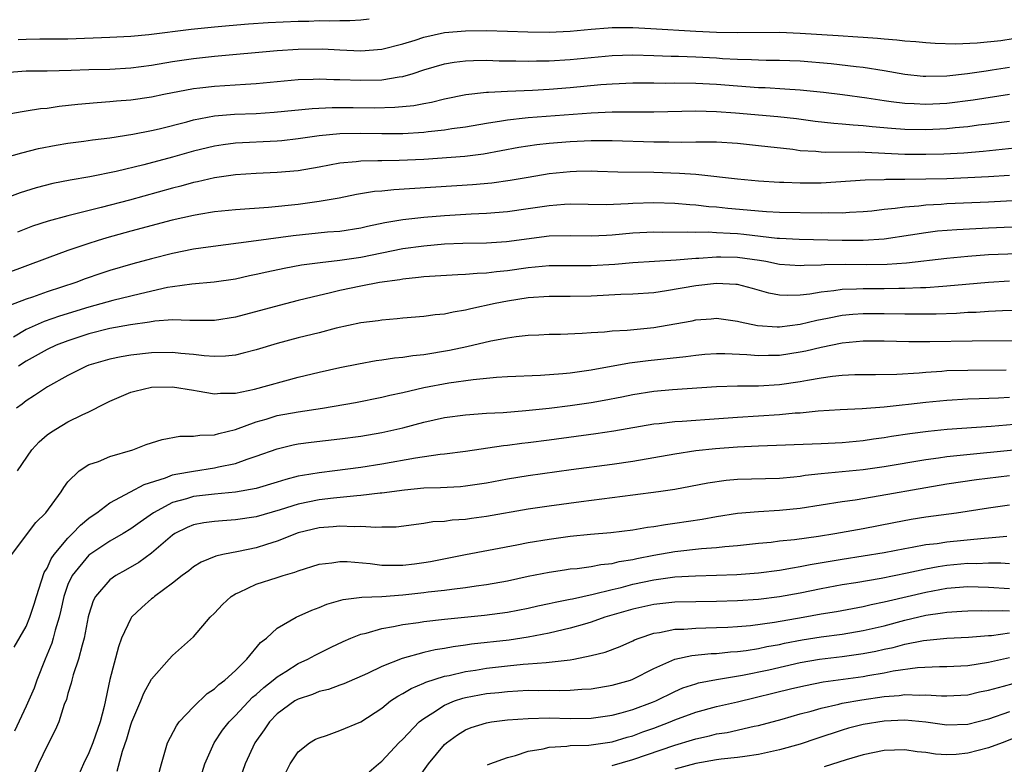
# Model space of a CAD drawing. Units: inches. Extents: x 2574000 to 2577000, y 1518000 to 1521000.
# Drawn here: x 2575176 to 2575270, y 1518283 to 1518354 of the extents above; entities that cross this region are included whole.
import ezdxf

# ---------------------------------------------------------------- set-up
doc = ezdxf.new("R2010")
doc.units = ezdxf.units.IN
doc.header["$MEASUREMENT"] = 0
doc.layers.add('LD25741518_2ft', color=141, linetype='Continuous')

msp = doc.modelspace()

# ---------------------------------------------------------------- linework, layer by layer
at = {"layer": 'LD25741518_2ft'}
for points, elevation in [([(2575176.24, 1518352.24), (2575177, 1518352.284), (2575178.302, 1518352.302), (2575179, 1518352.289), (2575181, 1518352.316), (2575185, 1518352.456), (2575187, 1518352.564), (2575188.717, 1518352.716), (2575192.787, 1518353.213), (2575195, 1518353.453), (2575196.413, 1518353.587), (2575198.263, 1518353.737), (2575200.15, 1518353.85), (2575203, 1518353.977), (2575204.008, 1518353.993), (2575205, 1518354.037), (2575205.982, 1518354.018), (2575207, 1518354.062), (2575207.942, 1518354.058), (2575209, 1518354.13), (2575209.785, 1518354.215)], 8294), ([(2575175, 1518349.095), (2575177, 1518349.233), (2575179, 1518349.247), (2575181.307, 1518349.308), (2575183, 1518349.368), (2575185, 1518349.415), (2575187, 1518349.521), (2575189, 1518349.778), (2575191, 1518350.131), (2575193, 1518350.428), (2575195, 1518350.637), (2575201, 1518351.196), (2575203, 1518351.324), (2575205.33, 1518351.33), (2575207, 1518351.241), (2575209, 1518351.163), (2575211, 1518351.309), (2575213, 1518351.81), (2575214.185, 1518352.185), (2575215, 1518352.462), (2575217, 1518352.913), (2575219, 1518353.08), (2575221, 1518353.088), (2575223, 1518353.036), (2575224.959, 1518352.959), (2575227, 1518352.925), (2575229, 1518353.019), (2575231, 1518353.226), (2575232.642, 1518353.358), (2575233, 1518353.376), (2575235, 1518353.369), (2575236.718, 1518353.282), (2575241, 1518353.029), (2575243, 1518352.951), (2575245, 1518352.917), (2575249, 1518352.924), (2575251, 1518352.856), (2575254.626, 1518352.625), (2575256.495, 1518352.495), (2575257, 1518352.445), (2575258.363, 1518352.363), (2575259, 1518352.285), (2575260.219, 1518352.219), (2575261, 1518352.107), (2575262.047, 1518352.047), (2575263, 1518351.935), (2575263.883, 1518351.883), (2575265.824, 1518351.824), (2575267.916, 1518351.916), (2575270.153, 1518352.153), (2575272.517, 1518352.517)], 8296), ([(2575175, 1518345.068), (2575176.638, 1518345.362), (2575177, 1518345.407), (2575178.373, 1518345.627), (2575179, 1518345.682), (2575180.147, 1518345.853), (2575181.953, 1518346.047), (2575183.786, 1518346.214), (2575185, 1518346.297), (2575185.63, 1518346.37), (2575187, 1518346.479), (2575189, 1518346.763), (2575190.152, 1518347), (2575193, 1518347.542), (2575193.603, 1518347.603), (2575195, 1518347.779), (2575197.975, 1518347.975), (2575199, 1518348.023), (2575203, 1518348.401), (2575204.432, 1518348.432), (2575205, 1518348.463), (2575206.408, 1518348.408), (2575207, 1518348.407), (2575209, 1518348.34), (2575211, 1518348.39), (2575212.671, 1518348.671), (2575213, 1518348.705), (2575213.985, 1518349), (2575215, 1518349.33), (2575217, 1518349.922), (2575217.926, 1518350.074), (2575219, 1518350.209), (2575219.759, 1518350.24), (2575221, 1518350.245), (2575222.202, 1518350.202), (2575223.798, 1518350.202), (2575225, 1518350.171), (2575225.796, 1518350.204), (2575227, 1518350.21), (2575229, 1518350.331), (2575233, 1518350.712), (2575235, 1518350.768), (2575237, 1518350.712), (2575238.639, 1518350.639), (2575239.371, 1518350.629), (2575241, 1518350.567), (2575243, 1518350.478), (2575243.568, 1518350.432), (2575245, 1518350.358), (2575246.326, 1518350.326), (2575247, 1518350.282), (2575247.737, 1518350.263), (2575249, 1518350.26), (2575251, 1518350.19), (2575253.945, 1518349.945), (2575256.349, 1518349.651), (2575257, 1518349.586), (2575259, 1518349.272), (2575261, 1518348.923), (2575262.743, 1518348.743), (2575263, 1518348.727), (2575265, 1518348.768), (2575266.977, 1518348.977), (2575268.749, 1518349.251), (2575269.323, 1518349.323), (2575271, 1518349.599)], 8298), ([(2575175, 1518340.955), (2575176.581, 1518341.418), (2575178.195, 1518341.805), (2575179.875, 1518342.125), (2575181, 1518342.311), (2575182.508, 1518342.508), (2575183.361, 1518342.639), (2575185, 1518342.843), (2575187.186, 1518343.186), (2575189, 1518343.545), (2575189.703, 1518343.703), (2575192.377, 1518344.377), (2575193, 1518344.551), (2575195, 1518344.931), (2575196.91, 1518345.09), (2575199, 1518345.169), (2575200.716, 1518345.284), (2575204.348, 1518345.652), (2575206.254, 1518345.746), (2575208.257, 1518345.743), (2575210.288, 1518345.711), (2575212.247, 1518345.753), (2575214.062, 1518345.938), (2575215, 1518346.133), (2575215.741, 1518346.258), (2575217, 1518346.572), (2575219.033, 1518346.967), (2575221, 1518347.192), (2575221.19, 1518347.19), (2575223, 1518347.298), (2575225.393, 1518347.393), (2575227, 1518347.492), (2575229, 1518347.647), (2575231.919, 1518347.919), (2575233, 1518348.005), (2575235, 1518348.091), (2575237, 1518348.089), (2575238.073, 1518348.073), (2575239, 1518348.085), (2575241, 1518348.076), (2575243, 1518347.982), (2575245, 1518347.806), (2575247, 1518347.652), (2575247.635, 1518347.635), (2575249.534, 1518347.534), (2575251, 1518347.431), (2575253.199, 1518347.199), (2575255.036, 1518346.964), (2575257.351, 1518346.649), (2575259, 1518346.392), (2575259.68, 1518346.32), (2575261, 1518346.135), (2575261.89, 1518346.11), (2575263, 1518346.046), (2575265, 1518346.159), (2575267.527, 1518346.473), (2575271, 1518347.002)], 8300), ([(2575271, 1518344.402), (2575269, 1518344.143), (2575268.039, 1518344.039), (2575267, 1518343.901), (2575265.794, 1518343.794), (2575265, 1518343.704), (2575263, 1518343.602), (2575261, 1518343.636), (2575259.717, 1518343.717), (2575257.874, 1518343.874), (2575257, 1518343.979), (2575256.036, 1518344.036), (2575255, 1518344.151), (2575254.204, 1518344.204), (2575252.411, 1518344.411), (2575250.643, 1518344.643), (2575248.841, 1518344.841), (2575244.798, 1518345.202), (2575243, 1518345.327), (2575241, 1518345.374), (2575237, 1518345.294), (2575235, 1518345.3), (2575233, 1518345.278), (2575231, 1518345.183), (2575225, 1518344.75), (2575224.706, 1518344.706), (2575223, 1518344.535), (2575222.425, 1518344.425), (2575221, 1518344.214), (2575219, 1518343.87), (2575217.698, 1518343.698), (2575217, 1518343.579), (2575215.413, 1518343.413), (2575215, 1518343.351), (2575213, 1518343.223), (2575211, 1518343.218), (2575209, 1518343.262), (2575207, 1518343.223), (2575205, 1518343.027), (2575203, 1518342.73), (2575201.442, 1518342.559), (2575201, 1518342.522), (2575197, 1518342.315), (2575195.828, 1518342.172), (2575195, 1518342.048), (2575193, 1518341.572), (2575190.991, 1518340.991), (2575188.24, 1518340.24), (2575185.607, 1518339.607), (2575183.101, 1518339.101), (2575181.216, 1518338.784), (2575179.543, 1518338.457), (2575177.95, 1518338.051), (2575176.425, 1518337.576), (2575169.136, 1518334.864)], 8302), ([(2575272.092, 1518341.908), (2575268.471, 1518341.529), (2575266.614, 1518341.386), (2575264.716, 1518341.284), (2575263, 1518341.234), (2575261, 1518341.249), (2575256.547, 1518341.453), (2575253.437, 1518341.437), (2575253, 1518341.468), (2575252.472, 1518341.528), (2575251, 1518341.608), (2575250.293, 1518341.708), (2575247, 1518342.084), (2575245, 1518342.283), (2575243, 1518342.415), (2575241.586, 1518342.414), (2575241, 1518342.435), (2575239.605, 1518342.396), (2575238.418, 1518342.418), (2575237, 1518342.419), (2575233, 1518342.551), (2575231, 1518342.545), (2575229, 1518342.457), (2575227, 1518342.296), (2575225.83, 1518342.169), (2575224.093, 1518341.907), (2575220.726, 1518341.273), (2575218.948, 1518341.052), (2575215, 1518340.78), (2575212.666, 1518340.666), (2575211, 1518340.648), (2575210.622, 1518340.622), (2575209, 1518340.614), (2575208.549, 1518340.549), (2575207, 1518340.416), (2575205, 1518340.031), (2575203, 1518339.681), (2575201, 1518339.515), (2575199, 1518339.43), (2575197, 1518339.288), (2575195, 1518339.01), (2575193.374, 1518338.626), (2575193, 1518338.559), (2575191.789, 1518338.211), (2575191, 1518338.018), (2575186.881, 1518336.881), (2575184.165, 1518336.166), (2575181.502, 1518335.502), (2575181, 1518335.393), (2575179.116, 1518334.884), (2575177.614, 1518334.386), (2575176.171, 1518333.829)], 8304), ([(2575271, 1518339.24), (2575269, 1518339.105), (2575267, 1518339.002), (2575265, 1518338.925), (2575263, 1518338.869), (2575261, 1518338.838), (2575259.159, 1518338.841), (2575259, 1518338.828), (2575257.198, 1518338.801), (2575253, 1518338.505), (2575251, 1518338.489), (2575249.439, 1518338.561), (2575249, 1518338.569), (2575247, 1518338.704), (2575245, 1518338.889), (2575241.308, 1518339.308), (2575241, 1518339.319), (2575239.439, 1518339.439), (2575237, 1518339.515), (2575233.566, 1518339.566), (2575231.624, 1518339.624), (2575231, 1518339.634), (2575229.613, 1518339.613), (2575229, 1518339.591), (2575227, 1518339.388), (2575225, 1518339.059), (2575223.254, 1518338.746), (2575221.505, 1518338.495), (2575219.669, 1518338.331), (2575212.133, 1518337.867), (2575211, 1518337.744), (2575210.309, 1518337.691), (2575208.588, 1518337.412), (2575206.919, 1518337.081), (2575205, 1518336.739), (2575203, 1518336.467), (2575200.162, 1518336.162), (2575197, 1518335.941), (2575195, 1518335.752), (2575193.513, 1518335.513), (2575193, 1518335.419), (2575190.955, 1518334.955), (2575187, 1518333.909), (2575184.719, 1518333.281), (2575183.787, 1518333), (2575183, 1518332.749), (2575181, 1518332.069), (2575179, 1518331.338), (2575175, 1518329.827)], 8306), ([(2575273, 1518336.895), (2575269, 1518336.686), (2575265, 1518336.518), (2575264.475, 1518336.475), (2575263, 1518336.403), (2575262.311, 1518336.311), (2575261, 1518336.217), (2575260.07, 1518336.07), (2575259, 1518335.972), (2575257.833, 1518335.833), (2575257, 1518335.755), (2575255.697, 1518335.697), (2575255, 1518335.638), (2575253.652, 1518335.652), (2575253, 1518335.621), (2575249, 1518335.69), (2575247.776, 1518335.776), (2575247, 1518335.811), (2575245.927, 1518335.927), (2575244.086, 1518336.086), (2575243, 1518336.202), (2575242.254, 1518336.253), (2575241, 1518336.398), (2575240.43, 1518336.43), (2575239, 1518336.563), (2575237, 1518336.632), (2575235, 1518336.57), (2575234.53, 1518336.53), (2575232.445, 1518336.446), (2575229, 1518336.486), (2575228.464, 1518336.464), (2575227, 1518336.351), (2575225, 1518336.041), (2575223, 1518335.755), (2575221, 1518335.602), (2575219.536, 1518335.536), (2575217, 1518335.372), (2575215, 1518335.207), (2575213, 1518334.983), (2575211.293, 1518334.707), (2575209.631, 1518334.369), (2575209, 1518334.215), (2575207, 1518333.895), (2575205.809, 1518333.809), (2575202.521, 1518333.479), (2575198.982, 1518332.982), (2575194.394, 1518332.395), (2575193, 1518332.178), (2575191, 1518331.779), (2575189, 1518331.276), (2575187.209, 1518330.791), (2575185, 1518330.143), (2575184.138, 1518329.861), (2575182.653, 1518329.347), (2575181.741, 1518329), (2575179, 1518328.1), (2575177.596, 1518327.597), (2575177, 1518327.4), (2575175.263, 1518326.737)], 8308), ([(2575275, 1518334.455), (2575269, 1518334.202), (2575265.948, 1518334.052), (2575264.099, 1518333.9), (2575263, 1518333.767), (2575261.529, 1518333.529), (2575259, 1518333.15), (2575257, 1518333.011), (2575255, 1518333.022), (2575250.886, 1518333.114), (2575249, 1518333.212), (2575248.774, 1518333.226), (2575245.59, 1518333.59), (2575245, 1518333.645), (2575244.299, 1518333.701), (2575243, 1518333.755), (2575242.194, 1518333.806), (2575241, 1518333.787), (2575240.168, 1518333.832), (2575237.797, 1518333.797), (2575237, 1518333.815), (2575235, 1518333.716), (2575233, 1518333.531), (2575232.486, 1518333.514), (2575231, 1518333.422), (2575229, 1518333.467), (2575227, 1518333.432), (2575222.906, 1518332.906), (2575221, 1518332.78), (2575218.727, 1518332.727), (2575217, 1518332.655), (2575215, 1518332.495), (2575213, 1518332.221), (2575209, 1518331.399), (2575207, 1518331.097), (2575205.102, 1518330.899), (2575203.337, 1518330.663), (2575201.656, 1518330.343), (2575200.003, 1518329.997), (2575199, 1518329.756), (2575198.361, 1518329.639), (2575197, 1518329.328), (2575194.976, 1518329.024), (2575192.853, 1518328.854), (2575191, 1518328.606), (2575190.522, 1518328.522), (2575187.937, 1518327.937), (2575187, 1518327.7), (2575185.298, 1518327.298), (2575183, 1518326.66), (2575180.204, 1518325.795), (2575178.727, 1518325.273), (2575177, 1518324.499), (2575175.794, 1518323.794)], 8310), ([(2575271.75, 1518331.75), (2575269, 1518331.637), (2575267, 1518331.504), (2575265, 1518331.309), (2575261.149, 1518330.851), (2575259.284, 1518330.716), (2575257.306, 1518330.694), (2575255.28, 1518330.72), (2575253.311, 1518330.689), (2575253, 1518330.66), (2575251.377, 1518330.623), (2575251, 1518330.585), (2575249, 1518330.734), (2575247.717, 1518331), (2575247.11, 1518331.11), (2575245, 1518331.4), (2575243.413, 1518331.413), (2575243, 1518331.43), (2575241.296, 1518331.295), (2575241, 1518331.291), (2575239.129, 1518331.128), (2575235, 1518330.875), (2575233.271, 1518330.729), (2575231, 1518330.588), (2575227, 1518330.602), (2575225, 1518330.414), (2575223, 1518330.127), (2575221.963, 1518330.037), (2575221, 1518329.902), (2575220.123, 1518329.877), (2575219, 1518329.768), (2575218.249, 1518329.751), (2575215, 1518329.556), (2575214.519, 1518329.482), (2575213, 1518329.333), (2575212.727, 1518329.273), (2575210.77, 1518329), (2575209, 1518328.662), (2575207, 1518328.234), (2575205.975, 1518327.975), (2575205, 1518327.759), (2575203, 1518327.275), (2575201.177, 1518326.822), (2575197, 1518325.706), (2575195, 1518325.384), (2575194.628, 1518325.372), (2575193, 1518325.386), (2575192.634, 1518325.367), (2575191, 1518325.428), (2575189.299, 1518325.299), (2575188.795, 1518325.205), (2575186.971, 1518324.971), (2575185, 1518324.624), (2575183, 1518324.1), (2575181, 1518323.441), (2575179.864, 1518323), (2575179, 1518322.594), (2575177, 1518321.484), (2575176.271, 1518321)], 8312), ([(2575271, 1518329.122), (2575268.99, 1518329.01), (2575266.825, 1518328.825), (2575265, 1518328.648), (2575264.634, 1518328.634), (2575263, 1518328.503), (2575262.497, 1518328.497), (2575261, 1518328.418), (2575260.421, 1518328.421), (2575259, 1518328.394), (2575257, 1518328.407), (2575256.365, 1518328.365), (2575255, 1518328.342), (2575254.215, 1518328.215), (2575253, 1518328.098), (2575251.899, 1518327.899), (2575251, 1518327.801), (2575249.758, 1518327.758), (2575249, 1518327.803), (2575247.998, 1518327.998), (2575246.437, 1518328.437), (2575245, 1518328.811), (2575244.831, 1518328.831), (2575243, 1518328.915), (2575241, 1518328.689), (2575238.199, 1518328.199), (2575237, 1518328.029), (2575235, 1518327.888), (2575233.848, 1518327.848), (2575231, 1518327.692), (2575229, 1518327.669), (2575227, 1518327.673), (2575225, 1518327.526), (2575223, 1518327.223), (2575221.837, 1518327), (2575219.499, 1518326.501), (2575219, 1518326.364), (2575217.816, 1518326.184), (2575217, 1518325.988), (2575216.089, 1518325.911), (2575215, 1518325.75), (2575213, 1518325.585), (2575212.473, 1518325.527), (2575211, 1518325.415), (2575210.645, 1518325.355), (2575209, 1518325.154), (2575206.634, 1518324.634), (2575205, 1518324.205), (2575203, 1518323.707), (2575201, 1518323.183), (2575199, 1518322.584), (2575197.758, 1518322.243), (2575197, 1518322.071), (2575196.046, 1518321.954), (2575195, 1518321.917), (2575194.019, 1518321.981), (2575193, 1518322.111), (2575191.777, 1518322.223), (2575191, 1518322.315), (2575189, 1518322.281), (2575187, 1518322.062), (2575186.086, 1518321.914), (2575185, 1518321.687), (2575183, 1518321.09), (2575182.771, 1518321), (2575181, 1518320.116), (2575179.048, 1518319.048), (2575177.8, 1518318.2), (2575177, 1518317.695), (2575176.619, 1518317.381), (2575176.083, 1518317)], 8314), ([(2575176.193, 1518311), (2575177.563, 1518313), (2575178.239, 1518313.761), (2575179, 1518314.428), (2575179.32, 1518314.68), (2575179.826, 1518315), (2575181, 1518315.679), (2575182.354, 1518316.354), (2575183, 1518316.648), (2575184.569, 1518317.431), (2575185, 1518317.662), (2575187, 1518318.515), (2575187.379, 1518318.621), (2575189, 1518318.997), (2575191, 1518319.032), (2575193, 1518318.7), (2575193.341, 1518318.659), (2575195, 1518318.349), (2575195.58, 1518318.42), (2575197, 1518318.439), (2575198.822, 1518318.822), (2575203, 1518319.964), (2575205, 1518320.444), (2575207, 1518320.886), (2575208.76, 1518321.24), (2575210.46, 1518321.54), (2575211, 1518321.607), (2575212.2, 1518321.8), (2575213, 1518321.87), (2575213.971, 1518322.028), (2575215, 1518322.136), (2575217.469, 1518322.531), (2575219.127, 1518322.873), (2575221.428, 1518323.428), (2575223, 1518323.721), (2575223.847, 1518323.847), (2575225, 1518323.956), (2575226.018, 1518324.018), (2575227, 1518324.057), (2575228.07, 1518324.07), (2575230.148, 1518324.149), (2575231, 1518324.223), (2575232.294, 1518324.294), (2575233, 1518324.376), (2575234.451, 1518324.451), (2575237, 1518324.709), (2575239, 1518325.043), (2575240.647, 1518325.353), (2575241, 1518325.433), (2575242.467, 1518325.533), (2575243, 1518325.585), (2575245, 1518325.312), (2575245.239, 1518325.239), (2575246.895, 1518324.895), (2575248.772, 1518324.772), (2575249, 1518324.775), (2575251, 1518325.028), (2575252.59, 1518325.41), (2575253.583, 1518325.583), (2575255, 1518325.873), (2575256.021, 1518325.979), (2575257, 1518326.046), (2575259, 1518326.047), (2575261, 1518326.017), (2575263.974, 1518326.026), (2575265.915, 1518326.085), (2575267, 1518326.156), (2575267.82, 1518326.179), (2575269, 1518326.267), (2575270.334, 1518326.334), (2575273, 1518326.377)], 8316), ([(2575175.646, 1518303), (2575177.119, 1518305), (2575177.93, 1518306.069), (2575178.886, 1518307), (2575180.352, 1518309), (2575180.593, 1518309.407), (2575181, 1518309.947), (2575182.083, 1518311), (2575183, 1518311.608), (2575183.908, 1518311.908), (2575185, 1518312.358), (2575187.191, 1518313), (2575188.485, 1518313.515), (2575189.992, 1518314.008), (2575191.699, 1518314.301), (2575193, 1518314.31), (2575193.592, 1518314.409), (2575195, 1518314.459), (2575195.416, 1518314.584), (2575197, 1518314.96), (2575199, 1518315.692), (2575199.953, 1518315.953), (2575201, 1518316.276), (2575203, 1518316.656), (2575205.331, 1518317), (2575208.468, 1518317.532), (2575211, 1518318.041), (2575211.765, 1518318.235), (2575213, 1518318.501), (2575215.027, 1518318.973), (2575217.399, 1518319.399), (2575219.726, 1518319.726), (2575221.948, 1518319.948), (2575223, 1518320.018), (2575226.161, 1518320.161), (2575228.314, 1518320.314), (2575229, 1518320.386), (2575231, 1518320.655), (2575234.678, 1518321.322), (2575236.448, 1518321.552), (2575240.058, 1518321.942), (2575241, 1518322.072), (2575241.857, 1518322.144), (2575243, 1518322.226), (2575243.775, 1518322.225), (2575245.88, 1518322.12), (2575247, 1518322.016), (2575247.95, 1518322.05), (2575249, 1518322.064), (2575251, 1518322.378), (2575251.522, 1518322.478), (2575253, 1518322.834), (2575255, 1518323.235), (2575257, 1518323.429), (2575259, 1518323.423), (2575261.368, 1518323.368), (2575263.379, 1518323.379), (2575267.438, 1518323.438), (2575273.477, 1518323.477)], 8318), ([(2575175.854, 1518294.146), (2575177, 1518296.124), (2575177.349, 1518297), (2575177.76, 1518298.24), (2575177.978, 1518299), (2575178.485, 1518300.485), (2575178.728, 1518301.272), (2575179, 1518301.702), (2575179.397, 1518302.603), (2575179.682, 1518303), (2575181, 1518304.579), (2575181.45, 1518305), (2575182.189, 1518305.811), (2575183, 1518306.47), (2575183.302, 1518306.698), (2575183.754, 1518307), (2575185, 1518307.943), (2575186.985, 1518308.985), (2575188.292, 1518309.708), (2575190.337, 1518310.337), (2575191, 1518310.607), (2575191.31, 1518310.69), (2575193, 1518310.985), (2575195, 1518311.292), (2575195.386, 1518311.386), (2575197, 1518311.712), (2575198.122, 1518312.122), (2575199, 1518312.39), (2575201, 1518313.121), (2575202.519, 1518313.481), (2575203, 1518313.576), (2575204.252, 1518313.749), (2575207, 1518314.065), (2575209, 1518314.33), (2575211, 1518314.662), (2575213, 1518315.104), (2575215, 1518315.647), (2575217, 1518316.104), (2575219, 1518316.367), (2575221, 1518316.505), (2575222.593, 1518316.593), (2575224.768, 1518316.768), (2575226.999, 1518316.999), (2575229, 1518317.246), (2575231, 1518317.534), (2575232.251, 1518317.749), (2575233.927, 1518318.073), (2575235, 1518318.297), (2575237, 1518318.622), (2575238.777, 1518318.777), (2575243, 1518319.064), (2575245, 1518319.129), (2575247, 1518319.139), (2575249, 1518319.247), (2575251, 1518319.542), (2575251.682, 1518319.682), (2575253, 1518319.905), (2575254.06, 1518320.059), (2575255, 1518320.147), (2575256.202, 1518320.202), (2575257, 1518320.213), (2575258.197, 1518320.197), (2575260.229, 1518320.229), (2575262.367, 1518320.367), (2575263, 1518320.434), (2575264.532, 1518320.532), (2575265, 1518320.578), (2575267, 1518320.64), (2575270.661, 1518320.661)], 8320), ([(2575271, 1518318.007), (2575269.944, 1518317.944), (2575268.101, 1518317.899), (2575267, 1518317.855), (2575265, 1518317.738), (2575263, 1518317.533), (2575261.332, 1518317.332), (2575260.719, 1518317.281), (2575259, 1518317.088), (2575256.926, 1518316.926), (2575254.822, 1518316.822), (2575252.694, 1518316.694), (2575251, 1518316.518), (2575250.499, 1518316.499), (2575249, 1518316.354), (2575245, 1518316.097), (2575241.87, 1518315.87), (2575241, 1518315.822), (2575239.719, 1518315.719), (2575239, 1518315.686), (2575237.507, 1518315.507), (2575237, 1518315.463), (2575233.19, 1518314.81), (2575231.457, 1518314.543), (2575227, 1518313.94), (2575225, 1518313.678), (2575224.389, 1518313.611), (2575223, 1518313.417), (2575222.616, 1518313.383), (2575219, 1518312.851), (2575217, 1518312.6), (2575216.565, 1518312.565), (2575214.223, 1518312.223), (2575211, 1518311.647), (2575209, 1518311.336), (2575206.503, 1518311), (2575205, 1518310.824), (2575203.43, 1518310.569), (2575203, 1518310.479), (2575201.819, 1518310.181), (2575201, 1518309.909), (2575199, 1518309.309), (2575197, 1518308.959), (2575195, 1518308.774), (2575193, 1518308.534), (2575192.321, 1518308.321), (2575191, 1518307.967), (2575189.175, 1518307), (2575187.892, 1518306.108), (2575187, 1518305.455), (2575186.263, 1518305), (2575185, 1518304.264), (2575183, 1518302.936), (2575181.396, 1518301), (2575181, 1518300.143), (2575180.591, 1518299), (2575180.32, 1518297.68), (2575180.147, 1518297), (2575179.772, 1518295.772), (2575179.593, 1518295), (2575179.457, 1518294.543), (2575178.806, 1518293), (2575178.026, 1518291), (2575177.761, 1518290.239), (2575177, 1518288.49), (2575175.899, 1518286.101)], 8322), ([(2575271.432, 1518315.432), (2575269.239, 1518315.239), (2575265.046, 1518314.954), (2575263.231, 1518314.769), (2575261.466, 1518314.534), (2575259.724, 1518314.276), (2575259, 1518314.15), (2575257.98, 1518314.02), (2575257, 1518313.87), (2575255, 1518313.681), (2575253, 1518313.58), (2575247, 1518313.359), (2575245, 1518313.25), (2575242.9, 1518313.101), (2575241, 1518312.899), (2575239, 1518312.591), (2575235, 1518311.901), (2575233, 1518311.613), (2575229.103, 1518311.103), (2575225, 1518310.532), (2575223, 1518310.21), (2575221, 1518309.832), (2575219, 1518309.524), (2575218.519, 1518309.481), (2575216.612, 1518309.388), (2575215, 1518309.352), (2575213.167, 1518309.167), (2575211, 1518308.862), (2575210.856, 1518308.856), (2575209, 1518308.63), (2575208.613, 1518308.612), (2575206.389, 1518308.389), (2575205, 1518308.232), (2575203, 1518307.831), (2575201.267, 1518307.267), (2575199, 1518306.594), (2575197, 1518306.309), (2575195.766, 1518306.234), (2575195, 1518306.168), (2575193.974, 1518306.027), (2575193, 1518305.828), (2575192.405, 1518305.595), (2575191.218, 1518305), (2575191, 1518304.858), (2575189, 1518303.122), (2575187.771, 1518302.23), (2575186.503, 1518301.497), (2575185.586, 1518301), (2575185, 1518300.576), (2575183.646, 1518299), (2575183.423, 1518298.577), (2575183, 1518297.27), (2575182.945, 1518297.055), (2575182.559, 1518295), (2575182.346, 1518294.346), (2575182.003, 1518293), (2575181.499, 1518291.499), (2575181.365, 1518291), (2575181.306, 1518290.694), (2575181, 1518289.71), (2575180.856, 1518289.144), (2575180.653, 1518288.653), (2575180.114, 1518287), (2575179.784, 1518286.216), (2575179, 1518284.706), (2575178.174, 1518283), (2575177.308, 1518281)], 8324), ([(2575273, 1518313.138), (2575265, 1518312.344), (2575264.221, 1518312.221), (2575263, 1518312.067), (2575259, 1518311.386), (2575257, 1518311.108), (2575253, 1518310.731), (2575251.456, 1518310.544), (2575251, 1518310.462), (2575250.389, 1518310.389), (2575249, 1518310.257), (2575245, 1518310.174), (2575243.917, 1518310.083), (2575242.17, 1518309.83), (2575240.5, 1518309.5), (2575239, 1518309.232), (2575237.454, 1518309), (2575235, 1518308.662), (2575230.05, 1518308.05), (2575227, 1518307.624), (2575225, 1518307.324), (2575221, 1518306.633), (2575219.559, 1518306.441), (2575219, 1518306.352), (2575217.718, 1518306.282), (2575217, 1518306.173), (2575215.888, 1518306.112), (2575215, 1518305.961), (2575212.376, 1518305.624), (2575211, 1518305.614), (2575210.418, 1518305.582), (2575209, 1518305.689), (2575208.346, 1518305.654), (2575207, 1518305.704), (2575206.359, 1518305.641), (2575205, 1518305.543), (2575203, 1518305.079), (2575201, 1518304.282), (2575199.968, 1518303.968), (2575199, 1518303.646), (2575197.288, 1518303.288), (2575195.804, 1518303), (2575195.148, 1518302.852), (2575193.744, 1518302.256), (2575193, 1518301.812), (2575192.544, 1518301.456), (2575191.918, 1518301), (2575191, 1518300.272), (2575189.271, 1518299), (2575189.131, 1518298.869), (2575189, 1518298.772), (2575188.054, 1518297.946), (2575187.074, 1518297), (2575187, 1518296.896), (2575186.131, 1518295), (2575185.821, 1518294.179), (2575185, 1518291.054), (2575184.459, 1518288.459), (2575184.084, 1518287), (2575183.392, 1518285), (2575183, 1518284.041), (2575182.478, 1518283), (2575182.031, 1518281.969)], 8326), ([(2575185.715, 1518282.285), (2575186.214, 1518284.214), (2575186.619, 1518285.381), (2575187, 1518286.708), (2575187.108, 1518287), (2575187.966, 1518289), (2575188.249, 1518289.751), (2575189, 1518291.096), (2575190.686, 1518293), (2575191, 1518293.336), (2575193, 1518295.122), (2575194.586, 1518297), (2575195, 1518297.409), (2575195.761, 1518298.239), (2575196.6, 1518299), (2575197, 1518299.238), (2575197.401, 1518299.401), (2575199, 1518300.157), (2575201, 1518300.821), (2575201.568, 1518301), (2575202.686, 1518301.314), (2575203, 1518301.443), (2575205, 1518302.067), (2575206.21, 1518302.21), (2575207, 1518302.344), (2575207.677, 1518302.323), (2575209.872, 1518302.128), (2575211, 1518301.972), (2575212.006, 1518301.994), (2575213, 1518301.97), (2575214.11, 1518302.11), (2575215, 1518302.225), (2575215.661, 1518302.339), (2575219, 1518302.991), (2575223.916, 1518303.916), (2575225, 1518304.136), (2575227, 1518304.477), (2575229, 1518304.743), (2575230.936, 1518304.936), (2575232.895, 1518305.105), (2575235, 1518305.353), (2575236.397, 1518305.603), (2575237, 1518305.675), (2575238.12, 1518305.881), (2575239, 1518305.993), (2575241.624, 1518306.377), (2575243, 1518306.626), (2575245, 1518306.95), (2575247, 1518307.127), (2575249, 1518307.228), (2575251, 1518307.427), (2575255, 1518308.076), (2575256.24, 1518308.24), (2575258.636, 1518308.636), (2575263, 1518309.424), (2575265, 1518309.757), (2575267.835, 1518310.165), (2575271, 1518310.541)], 8328), ([(2575189.395, 1518281), (2575189.931, 1518283), (2575190.338, 1518284.338), (2575190.511, 1518285), (2575191.366, 1518286.633), (2575191.641, 1518287), (2575193, 1518288.428), (2575194.3, 1518289.7), (2575195, 1518290.161), (2575195.422, 1518290.578), (2575196.001, 1518291), (2575197, 1518291.925), (2575198.109, 1518293), (2575199.413, 1518294.587), (2575199.972, 1518295), (2575201, 1518295.954), (2575202.824, 1518297), (2575204.306, 1518297.695), (2575205, 1518297.942), (2575205.731, 1518298.269), (2575207.292, 1518298.708), (2575209.089, 1518298.911), (2575211.001, 1518299.001), (2575213, 1518299.15), (2575215, 1518299.359), (2575215.422, 1518299.422), (2575217, 1518299.595), (2575217.701, 1518299.701), (2575219, 1518299.846), (2575220.004, 1518300.004), (2575221, 1518300.13), (2575223, 1518300.491), (2575225, 1518300.921), (2575227, 1518301.324), (2575228.451, 1518301.549), (2575229, 1518301.619), (2575229.678, 1518301.678), (2575231, 1518301.859), (2575231.946, 1518302.053), (2575233, 1518302.151), (2575233.673, 1518302.327), (2575235, 1518302.525), (2575235.385, 1518302.614), (2575237, 1518302.927), (2575239, 1518303.28), (2575241.567, 1518303.568), (2575243, 1518303.668), (2575243.769, 1518303.769), (2575245, 1518303.871), (2575247, 1518304.089), (2575248.198, 1518304.198), (2575249, 1518304.296), (2575250.438, 1518304.438), (2575252.752, 1518304.752), (2575254.307, 1518305), (2575257, 1518305.488), (2575259.923, 1518306.077), (2575261.608, 1518306.392), (2575263, 1518306.615), (2575265.936, 1518307), (2575269, 1518307.46), (2575271, 1518307.736)], 8330), ([(2575193.835, 1518282.165), (2575194.097, 1518283), (2575194.965, 1518285), (2575195.783, 1518286.217), (2575196.393, 1518287), (2575197, 1518287.597), (2575198.649, 1518289.351), (2575199, 1518289.634), (2575199.708, 1518290.292), (2575200.621, 1518291), (2575201, 1518291.323), (2575201.819, 1518291.819), (2575203, 1518292.568), (2575203.943, 1518293), (2575204.614, 1518293.385), (2575205, 1518293.581), (2575206.149, 1518294.149), (2575207.303, 1518294.697), (2575208.022, 1518295), (2575209, 1518295.384), (2575209.488, 1518295.487), (2575211, 1518295.928), (2575212.111, 1518296.111), (2575213, 1518296.315), (2575214.518, 1518296.518), (2575215, 1518296.607), (2575217, 1518296.83), (2575220.807, 1518297.193), (2575223, 1518297.487), (2575225, 1518297.87), (2575225.916, 1518298.084), (2575227, 1518298.306), (2575227.553, 1518298.447), (2575229, 1518298.72), (2575229.219, 1518298.781), (2575231.197, 1518299.197), (2575233, 1518299.662), (2575233.863, 1518299.863), (2575235, 1518300.167), (2575237, 1518300.594), (2575239, 1518300.862), (2575240.97, 1518300.97), (2575242.987, 1518301.013), (2575244.918, 1518301.083), (2575247, 1518301.241), (2575249, 1518301.496), (2575250.263, 1518301.737), (2575251, 1518301.841), (2575251.95, 1518302.05), (2575255, 1518302.572), (2575257, 1518302.864), (2575259, 1518303.191), (2575261, 1518303.584), (2575261.692, 1518303.692), (2575263, 1518303.944), (2575264.068, 1518304.069), (2575265, 1518304.217), (2575268.566, 1518304.567), (2575269, 1518304.586), (2575270.742, 1518304.742)], 8332), ([(2575271, 1518302.113), (2575270.178, 1518302.178), (2575269, 1518302.166), (2575267.881, 1518302.119), (2575267, 1518302.134), (2575265, 1518301.943), (2575264.178, 1518301.822), (2575263, 1518301.596), (2575261.216, 1518301.216), (2575258.718, 1518300.718), (2575256.301, 1518300.301), (2575255, 1518300.099), (2575253, 1518299.719), (2575251, 1518299.3), (2575249, 1518298.945), (2575247, 1518298.705), (2575245, 1518298.562), (2575243, 1518298.502), (2575241, 1518298.483), (2575239, 1518298.432), (2575237, 1518298.227), (2575235, 1518297.79), (2575232.318, 1518297), (2575231, 1518296.532), (2575230.359, 1518296.359), (2575229, 1518295.956), (2575227, 1518295.482), (2575225, 1518295.087), (2575223.184, 1518294.816), (2575219.583, 1518294.417), (2575219, 1518294.326), (2575217.816, 1518294.184), (2575217, 1518294.022), (2575216.108, 1518293.892), (2575215, 1518293.62), (2575212.946, 1518293.054), (2575211, 1518292.305), (2575209.627, 1518291.627), (2575207.358, 1518290.643), (2575207, 1518290.502), (2575205.896, 1518290.104), (2575205, 1518289.893), (2575204.382, 1518289.619), (2575203, 1518289.185), (2575202.7, 1518289), (2575201, 1518287.759), (2575200.257, 1518287), (2575199.756, 1518286.244), (2575198.859, 1518285), (2575197.944, 1518283), (2575197.249, 1518281)], 8334), ([(2575201.832, 1518282.168), (2575202.232, 1518283), (2575203, 1518284.131), (2575204.099, 1518285), (2575204.659, 1518285.341), (2575205, 1518285.489), (2575205.709, 1518285.709), (2575207, 1518286.168), (2575209, 1518287.019), (2575211, 1518288.329), (2575211.844, 1518289), (2575212.527, 1518289.473), (2575213, 1518289.71), (2575213.793, 1518290.208), (2575215, 1518290.697), (2575215.202, 1518290.798), (2575217, 1518291.362), (2575217.445, 1518291.445), (2575219, 1518291.816), (2575219.955, 1518291.955), (2575221, 1518292.132), (2575223, 1518292.366), (2575224.513, 1518292.513), (2575225, 1518292.542), (2575226.694, 1518292.694), (2575227, 1518292.698), (2575229, 1518292.937), (2575229.354, 1518293), (2575231, 1518293.338), (2575232.332, 1518293.668), (2575233.778, 1518294.222), (2575235, 1518294.745), (2575235.164, 1518294.836), (2575235.58, 1518295), (2575237, 1518295.481), (2575237.549, 1518295.549), (2575239, 1518295.854), (2575239.88, 1518295.88), (2575241, 1518295.97), (2575241.983, 1518295.983), (2575243, 1518296.017), (2575244.059, 1518296.059), (2575245, 1518296.119), (2575246.23, 1518296.23), (2575248.54, 1518296.54), (2575251.256, 1518297), (2575253, 1518297.317), (2575254.446, 1518297.553), (2575257, 1518298.022), (2575257.783, 1518298.217), (2575259, 1518298.467), (2575259.42, 1518298.58), (2575263, 1518299.402), (2575265, 1518299.77), (2575267, 1518299.945), (2575269, 1518299.889), (2575271, 1518299.74)], 8336), ([(2575209.778, 1518282.222), (2575210.676, 1518283), (2575211, 1518283.248), (2575212.623, 1518285), (2575213, 1518285.361), (2575214.569, 1518287), (2575215, 1518287.339), (2575215.868, 1518287.868), (2575217, 1518288.613), (2575217.94, 1518289), (2575218.732, 1518289.268), (2575219, 1518289.334), (2575221, 1518289.708), (2575222.178, 1518289.822), (2575223, 1518289.921), (2575225, 1518290.023), (2575225.986, 1518290.014), (2575227, 1518290.027), (2575228, 1518290), (2575229, 1518290.024), (2575230.128, 1518290.128), (2575231, 1518290.165), (2575233, 1518290.505), (2575234.765, 1518291), (2575235, 1518291.078), (2575237, 1518292.095), (2575239, 1518293.004), (2575240.645, 1518293.355), (2575242.473, 1518293.527), (2575243, 1518293.545), (2575244.314, 1518293.687), (2575245, 1518293.729), (2575245.833, 1518293.833), (2575247, 1518294.023), (2575247.803, 1518294.197), (2575249, 1518294.404), (2575249.487, 1518294.513), (2575251.165, 1518294.835), (2575253, 1518295.139), (2575255, 1518295.401), (2575257, 1518295.727), (2575259, 1518296.197), (2575261, 1518296.723), (2575263, 1518297.191), (2575264.58, 1518297.42), (2575265, 1518297.503), (2575266.421, 1518297.578), (2575267, 1518297.629), (2575268.355, 1518297.645), (2575269, 1518297.621), (2575270.342, 1518297.658), (2575271, 1518297.612)], 8338), ([(2575214.027, 1518281), (2575215.469, 1518283), (2575217, 1518284.835), (2575217.176, 1518285), (2575218.22, 1518285.78), (2575219, 1518286.24), (2575219.535, 1518286.465), (2575221, 1518286.925), (2575221.472, 1518287), (2575223, 1518287.195), (2575225, 1518287.339), (2575227, 1518287.374), (2575229, 1518287.318), (2575231, 1518287.347), (2575233, 1518287.649), (2575233.871, 1518287.871), (2575235, 1518288.192), (2575236.873, 1518288.873), (2575237.184, 1518289), (2575239, 1518289.912), (2575239.757, 1518290.243), (2575241, 1518290.655), (2575241.269, 1518290.731), (2575243, 1518291.058), (2575245.46, 1518291.46), (2575247.983, 1518291.983), (2575251, 1518292.664), (2575252.844, 1518293), (2575255, 1518293.257), (2575257, 1518293.529), (2575258.227, 1518293.773), (2575259, 1518293.954), (2575259.872, 1518294.128), (2575261, 1518294.428), (2575262.782, 1518294.782), (2575265, 1518295.012), (2575267.089, 1518295.089), (2575269, 1518295.257), (2575269.265, 1518295.265), (2575271, 1518295.508)], 8340), ([(2575221.098, 1518282.902), (2575221.316, 1518283), (2575223, 1518283.612), (2575223.789, 1518283.789), (2575225, 1518284.19), (2575226.417, 1518284.417), (2575227, 1518284.597), (2575228.673, 1518284.673), (2575229, 1518284.736), (2575230.778, 1518284.779), (2575233, 1518285.086), (2575234.457, 1518285.543), (2575235, 1518285.684), (2575235.956, 1518286.045), (2575237, 1518286.401), (2575238.567, 1518287), (2575239, 1518287.185), (2575241, 1518287.936), (2575243, 1518288.469), (2575245, 1518288.932), (2575250.193, 1518290.193), (2575251.504, 1518290.496), (2575253.171, 1518290.829), (2575257, 1518291.352), (2575257.44, 1518291.44), (2575259, 1518291.702), (2575259.88, 1518291.88), (2575262.193, 1518292.194), (2575264.3, 1518292.3), (2575265, 1518292.299), (2575267, 1518292.393), (2575269, 1518292.707), (2575271, 1518293.16)], 8342), ([(2575233, 1518282.848), (2575235, 1518283.405), (2575239, 1518284.786), (2575240.707, 1518285.293), (2575241, 1518285.397), (2575242.324, 1518285.676), (2575243, 1518285.852), (2575243.998, 1518286.002), (2575246.586, 1518286.586), (2575247, 1518286.664), (2575249.269, 1518287.269), (2575251, 1518287.76), (2575252.025, 1518288.025), (2575253, 1518288.317), (2575254.694, 1518288.694), (2575255, 1518288.779), (2575256.881, 1518289.119), (2575259, 1518289.429), (2575260.461, 1518289.539), (2575261, 1518289.615), (2575262.428, 1518289.572), (2575263, 1518289.601), (2575264.506, 1518289.494), (2575265, 1518289.493), (2575267, 1518289.6), (2575268.128, 1518289.872), (2575269, 1518290.035), (2575270.403, 1518290.403), (2575271.327, 1518290.673)], 8344), ([(2575271, 1518287.974), (2575269, 1518287.275), (2575267, 1518286.757), (2575265, 1518286.695), (2575262.991, 1518286.99), (2575261, 1518287.168), (2575259, 1518287.074), (2575257, 1518286.745), (2575255.608, 1518286.392), (2575255, 1518286.219), (2575252.577, 1518285.423), (2575251, 1518284.878), (2575249, 1518284.329), (2575247, 1518283.89), (2575245.709, 1518283.709), (2575245, 1518283.592), (2575243.424, 1518283.424), (2575243, 1518283.364), (2575241.011, 1518283.011), (2575239, 1518282.488)], 8346), ([(2575272.249, 1518285.751), (2575270.304, 1518285), (2575269, 1518284.534), (2575267, 1518284.021), (2575265.898, 1518283.898), (2575265, 1518283.853), (2575263.916, 1518283.916), (2575263, 1518284.062), (2575262.153, 1518284.153), (2575261, 1518284.325), (2575259, 1518284.265), (2575257, 1518283.854), (2575255.37, 1518283.37), (2575253.281, 1518282.719)], 8348)]:
    msp.add_lwpolyline(points, dxfattribs=dict(at, elevation=elevation))

doc.saveas('drawing.dxf')
